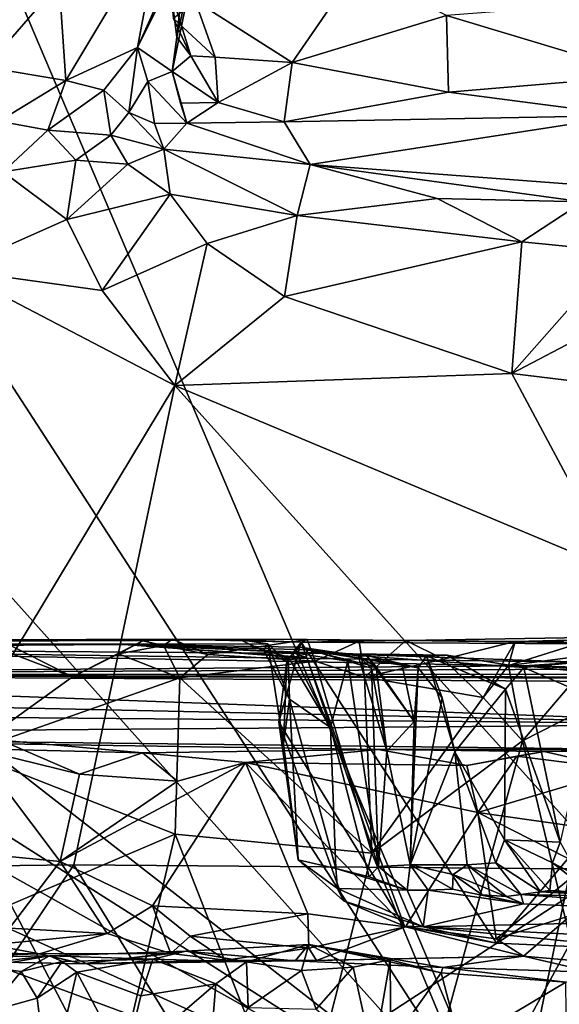
# Model space of a CAD drawing. Units: metres. Extents: x 25.89 to 33.99, y -2.99 to 4.16.
# Drawn here: x 26.86 to 27.35, y -2.19 to -1.29 of the extents above; entities that cross this region are included whole.
import ezdxf

# ---------------------------------------------------------------- set-up
doc = ezdxf.new("R2010")
doc.units = ezdxf.units.M

msp = doc.modelspace()

# ---------------------------------------------------------------- linework, layer by layer
at = {"layer": '1'}
for points in [[(27.31004, -2.32784, -1.48111), (26.40681, -0.2021, -1.52027), (27.94113, 0.7179, -1.5264)], [(28.27694, -0.87686, -1.50202), (27.31004, -2.32784, -1.48111), (27.94113, 0.7179, -1.5264)], [(26.11407, -0.48295, -1.51733), (26.40681, -0.2021, -1.52027), (27.31004, -2.32784, -1.48111)], [(26.09008, -0.96398, -1.5105), (26.11407, -0.48295, -1.51733), (27.31004, -2.32784, -1.48111)], [(27.31004, -2.32784, -1.48111), (28.27694, -0.87686, -1.50202), (28.61226, -2.39725, -1.47377)], [(27.31004, -2.32784, -1.48111), (26.01492, -1.3183, -1.50298), (26.09008, -0.96398, -1.5105)], [(27.00028, -1.26763, 10.99283), (27.02217, -1.15581, 11.09478), (27.00557, -1.30847, 11.03941)], [(27.00557, -1.30847, 11.03941), (27.02217, -1.15581, 11.09478), (27.031, -1.19468, 11.16812)], [(26.9695, -1.31782, 11.20524), (27.031, -1.19468, 11.16812), (27.03715, -1.16623, 11.20692)], [(26.99132, -1.20285, 11.29641), (26.9695, -1.31782, 11.20524), (27.03715, -1.16623, 11.20692)], [(26.9695, -1.31782, 11.20524), (27.00135, -1.33967, 11.09358), (27.031, -1.19468, 11.16812)], [(27.00135, -1.33967, 11.09358), (27.00557, -1.30847, 11.03941), (27.031, -1.19468, 11.16812)], [(26.89831, -1.25911, 11.42232), (26.90424, -1.3481, 11.28036), (26.99132, -1.20285, 11.29641)], [(26.99132, -1.20285, 11.29641), (26.90424, -1.3481, 11.28036), (26.9695, -1.31782, 11.20524)], [(27.1687, -1.24711, 10.84593), (27.02227, -1.27536, 10.90262), (27.11054, -1.3315, 10.9495)], [(27.1687, -1.24711, 10.84593), (27.11054, -1.3315, 10.9495), (27.2513, -1.28872, 10.87282)], [(26.89831, -1.25911, 11.42232), (26.83136, -1.33571, 11.4173), (26.90424, -1.3481, 11.28036)], [(26.86088, -1.26865, 11.53114), (26.83136, -1.33571, 11.4173), (26.89831, -1.25911, 11.42232)], [(27.00255, -1.29151, 10.93409), (27.00028, -1.26763, 10.99283), (27.01828, -1.32551, 10.99959)], [(27.01828, -1.32551, 10.99959), (27.00028, -1.26763, 10.99283), (27.00557, -1.30847, 11.03941)], [(27.00255, -1.29151, 10.93409), (27.04029, -1.32663, 10.96082), (27.02227, -1.27536, 10.90262)], [(27.02227, -1.27536, 10.90262), (27.04029, -1.32663, 10.96082), (27.11054, -1.3315, 10.9495)], [(27.2513, -1.28872, 10.87282), (27.43311, -1.34336, 10.94849), (27.37843, -1.2791, 10.84213)], [(27.00255, -1.29151, 10.93409), (27.01828, -1.32551, 10.99959), (27.04029, -1.32663, 10.96082)], [(27.11054, -1.3315, 10.9495), (27.25297, -1.35861, 11.00818), (27.2513, -1.28872, 10.87282)], [(27.2513, -1.28872, 10.87282), (27.25297, -1.35861, 11.00818), (27.43311, -1.34336, 10.94849)], [(27.00135, -1.33967, 11.09358), (27.01828, -1.32551, 10.99959), (27.00557, -1.30847, 11.03941)], [(26.01762, -1.50612, -1.49902), (26.01492, -1.3183, -1.50298), (27.31004, -2.32784, -1.48111)], [(26.90424, -1.3481, 11.28036), (26.93901, -1.35683, 11.22499), (26.9695, -1.31782, 11.20524)], [(26.93901, -1.35683, 11.22499), (26.96182, -1.3772, 11.19439), (26.9695, -1.31782, 11.20524)], [(26.9695, -1.31782, 11.20524), (26.96182, -1.3772, 11.19439), (26.97897, -1.34877, 11.15881)], [(26.9695, -1.31782, 11.20524), (26.97897, -1.34877, 11.15881), (27.00135, -1.33967, 11.09358)], [(27.01828, -1.32551, 10.99959), (27.00135, -1.33967, 11.09358), (27.04325, -1.36794, 11.04865)], [(27.04029, -1.32663, 10.96082), (27.01828, -1.32551, 10.99959), (27.04325, -1.36794, 11.04865)], [(27.04029, -1.32663, 10.96082), (27.04325, -1.36794, 11.04865), (27.11054, -1.3315, 10.9495)], [(26.83136, -1.33571, 11.4173), (26.84324, -1.38501, 11.31697), (26.90424, -1.3481, 11.28036)], [(27.11054, -1.3315, 10.9495), (27.04325, -1.36794, 11.04865), (27.10323, -1.38574, 11.0828)], [(27.11054, -1.3315, 10.9495), (27.10323, -1.38574, 11.0828), (27.25297, -1.35861, 11.00818)], [(27.00135, -1.33967, 11.09358), (26.97897, -1.34877, 11.15881), (27.01455, -1.38686, 11.13697)], [(27.00886, -1.36872, 11.08852), (27.00135, -1.33967, 11.09358), (27.01455, -1.38686, 11.13697)], [(27.00135, -1.33967, 11.09358), (27.00886, -1.36872, 11.08852), (27.04325, -1.36794, 11.04865)], [(27.43311, -1.34336, 10.94849), (27.25297, -1.35861, 11.00818), (27.41587, -1.37986, 11.08169)], [(26.84324, -1.38501, 11.31697), (26.88787, -1.39312, 11.27535), (26.90424, -1.3481, 11.28036)], [(26.90424, -1.3481, 11.28036), (26.88787, -1.39312, 11.27535), (26.93901, -1.35683, 11.22499)], [(26.97897, -1.34877, 11.15881), (26.96182, -1.3772, 11.19439), (26.98516, -1.38707, 11.16804)], [(26.97897, -1.34877, 11.15881), (26.98516, -1.38707, 11.16804), (27.01455, -1.38686, 11.13697)], [(26.93901, -1.35683, 11.22499), (26.88787, -1.39312, 11.27535), (26.94546, -1.39765, 11.22802)], [(26.93901, -1.35683, 11.22499), (26.94546, -1.39765, 11.22802), (26.96182, -1.3772, 11.19439)], [(27.25297, -1.35861, 11.00818), (27.10323, -1.38574, 11.0828), (27.41587, -1.37986, 11.08169)], [(27.00886, -1.36872, 11.08852), (27.01455, -1.38686, 11.13697), (27.04325, -1.36794, 11.04865)], [(27.04325, -1.36794, 11.04865), (27.01455, -1.38686, 11.13697), (27.10323, -1.38574, 11.0828)], [(26.96182, -1.3772, 11.19439), (26.94546, -1.39765, 11.22802), (26.99355, -1.41051, 11.20904)], [(26.98516, -1.38707, 11.16804), (26.96182, -1.3772, 11.19439), (26.99355, -1.41051, 11.20904)], [(27.10323, -1.38574, 11.0828), (27.12703, -1.42434, 11.21175), (27.41587, -1.37986, 11.08169)], [(27.41587, -1.37986, 11.08169), (27.12703, -1.42434, 11.21175), (27.4497, -1.44881, 11.26405)], [(26.84324, -1.38501, 11.31697), (26.84724, -1.43121, 11.29049), (26.88787, -1.39312, 11.27535)], [(26.98516, -1.38707, 11.16804), (26.99355, -1.41051, 11.20904), (27.01455, -1.38686, 11.13697)], [(27.01455, -1.38686, 11.13697), (26.99355, -1.41051, 11.20904), (27.12703, -1.42434, 11.21175)], [(27.10323, -1.38574, 11.0828), (27.01455, -1.38686, 11.13697), (27.12703, -1.42434, 11.21175)], [(26.88787, -1.39312, 11.27535), (26.84724, -1.43121, 11.29049), (26.9134, -1.42045, 11.26891)], [(26.88787, -1.39312, 11.27535), (26.9134, -1.42045, 11.26891), (26.94546, -1.39765, 11.22802)], [(26.94546, -1.39765, 11.22802), (26.9134, -1.42045, 11.26891), (26.96079, -1.42418, 11.25408)], [(26.94546, -1.39765, 11.22802), (26.96079, -1.42418, 11.25408), (26.99355, -1.41051, 11.20904)], [(26.96079, -1.42418, 11.25408), (26.99941, -1.45142, 11.27428), (26.99355, -1.41051, 11.20904)], [(26.99355, -1.41051, 11.20904), (26.99941, -1.45142, 11.27428), (27.11507, -1.47086, 11.29155)], [(26.99355, -1.41051, 11.20904), (27.11507, -1.47086, 11.29155), (27.12703, -1.42434, 11.21175)], [(26.84724, -1.43121, 11.29049), (26.90526, -1.47464, 11.29201), (26.9134, -1.42045, 11.26891)], [(26.9134, -1.42045, 11.26891), (26.90526, -1.47464, 11.29201), (26.96079, -1.42418, 11.25408)], [(26.96079, -1.42418, 11.25408), (26.90526, -1.47464, 11.29201), (26.99941, -1.45142, 11.27428)], [(27.12703, -1.42434, 11.21175), (27.11507, -1.47086, 11.29155), (27.24262, -1.45545, 11.27438)], [(27.12703, -1.42434, 11.21175), (27.24262, -1.45545, 11.27438), (27.37548, -1.4586, 11.2767)], [(27.12703, -1.42434, 11.21175), (27.37548, -1.4586, 11.2767), (27.4497, -1.44881, 11.26405)], [(26.84724, -1.43121, 11.29049), (26.80163, -1.52047, 11.30136), (26.90526, -1.47464, 11.29201)], [(26.90526, -1.47464, 11.29201), (26.9374, -1.53919, 11.3101), (26.99941, -1.45142, 11.27428)], [(26.99941, -1.45142, 11.27428), (26.9374, -1.53919, 11.3101), (27.03314, -1.49646, 11.305)], [(26.99941, -1.45142, 11.27428), (27.03314, -1.49646, 11.305), (27.11507, -1.47086, 11.29155)], [(27.24262, -1.45545, 11.27438), (27.11507, -1.47086, 11.29155), (27.31983, -1.49497, 11.30704)], [(27.24262, -1.45545, 11.27438), (27.31983, -1.49497, 11.30704), (27.37548, -1.4586, 11.2767)], [(27.37548, -1.4586, 11.2767), (27.31983, -1.49497, 11.30704), (27.40897, -1.50375, 11.3044)], [(27.03314, -1.49646, 11.305), (27.1037, -1.54484, 11.32105), (27.11507, -1.47086, 11.29155)], [(27.11507, -1.47086, 11.29155), (27.1037, -1.54484, 11.32105), (27.31983, -1.49497, 11.30704)], [(26.90526, -1.47464, 11.29201), (26.80163, -1.52047, 11.30136), (26.9374, -1.53919, 11.3101)], [(26.9374, -1.53919, 11.3101), (27.00376, -1.62574, 11.32349), (27.03314, -1.49646, 11.305)], [(27.03314, -1.49646, 11.305), (27.00376, -1.62574, 11.32349), (27.1037, -1.54484, 11.32105)], [(27.31983, -1.49497, 11.30704), (27.1037, -1.54484, 11.32105), (27.31079, -1.61506, 11.32624)], [(27.31983, -1.49497, 11.30704), (27.31079, -1.61506, 11.32624), (27.40897, -1.50375, 11.3044)], [(26.01224, -1.6007, -1.49712), (26.01762, -1.50612, -1.49902), (27.31004, -2.32784, -1.48111)], [(27.40897, -1.50375, 11.3044), (27.31079, -1.61506, 11.32624), (27.44744, -1.54311, 11.31526)], [(26.80163, -1.52047, 11.30136), (26.73866, -2.06469, 11.30485), (27.00376, -1.62574, 11.32349)], [(26.80163, -1.52047, 11.30136), (27.00376, -1.62574, 11.32349), (26.9374, -1.53919, 11.3101)], [(27.1037, -1.54484, 11.32105), (27.00376, -1.62574, 11.32349), (27.31079, -1.61506, 11.32624)], [(27.44744, -1.54311, 11.31526), (27.31079, -1.61506, 11.32624), (27.50743, -1.6388, 11.31996)], [(26.00769, -1.73849, -1.49474), (26.01224, -1.6007, -1.49712), (27.31004, -2.32784, -1.48111)], [(27.00376, -1.62574, 11.32349), (27.40698, -1.79509, 11.32375), (27.31079, -1.61506, 11.32624)], [(27.31079, -1.61506, 11.32624), (27.40698, -1.79509, 11.32375), (27.50743, -1.6388, 11.31996)], [(27.00376, -1.62574, 11.32349), (26.73866, -2.06469, 11.30485), (26.91155, -2.06271, 11.32187)], [(27.00376, -1.62574, 11.32349), (26.91155, -2.06271, 11.32187), (27.40049, -2.0665, 11.3254)], [(27.40698, -1.79509, 11.32375), (27.00376, -1.62574, 11.32349), (27.40049, -2.0665, 11.3254)], [(26.02445, -1.85198, -1.49355), (26.00769, -1.73849, -1.49474), (27.31004, -2.32784, -1.48111)], [(25.99575, -2.12776, -1.48893), (26.02445, -1.85198, -1.49355), (27.31004, -2.32784, -1.48111)], [(26.84371, -1.8576, 9.09833), (26.28816, -1.86197, 8.00132), (27.00143, -1.85688, 9.05396)], [(27.00143, -1.85688, 9.05396), (26.28816, -1.86197, 8.00132), (27.06332, -1.85771, 8.68972)], [(26.97452, -1.85838, 9.11383), (26.84371, -1.8576, 9.09833), (27.00143, -1.85688, 9.05396)], [(26.99324, -1.86279, 9.15182), (26.97452, -1.85838, 9.11383), (27.00143, -1.85688, 9.05396)], [(27.03365, -1.87109, 9.17292), (26.99324, -1.86279, 9.15182), (27.00143, -1.85688, 9.05396)], [(27.00143, -1.85688, 9.05396), (27.06332, -1.85771, 8.68972), (27.11876, -1.8596, 8.77347)], [(27.03365, -1.87109, 9.17292), (27.00143, -1.85688, 9.05396), (27.12436, -1.85733, 9.13631)], [(27.12436, -1.85733, 9.13631), (27.00143, -1.85688, 9.05396), (27.11876, -1.8596, 8.77347)], [(27.31373, -1.85917, 9.25879), (27.21402, -1.85807, 9.22287), (27.66634, -1.85048, 9.24726)], [(27.21402, -1.85807, 9.22287), (27.52646, -1.86216, 8.90763), (27.66634, -1.85048, 9.24726)], [(27.31373, -1.85917, 9.25879), (27.66634, -1.85048, 9.24726), (27.38028, -1.85831, 9.28769)], [(26.28816, -1.86197, 8.00132), (27.08825, -1.86131, 8.61982), (27.06332, -1.85771, 8.68972)], [(26.28816, -1.86197, 8.00132), (26.95731, -1.86194, 8.42839), (27.08825, -1.86131, 8.61982)], [(26.28816, -1.86197, 8.00132), (26.45375, -1.8653, 7.84426), (26.95731, -1.86194, 8.42839)], [(26.31131, -1.88897, 5.77241), (27.32233, -1.88126, 7.31175), (26.45375, -1.8653, 7.84426)], [(26.95731, -1.86194, 8.42839), (26.45375, -1.8653, 7.84426), (27.14426, -1.87014, 7.93729)], [(26.45375, -1.8653, 7.84426), (27.32233, -1.88126, 7.31175), (27.37277, -1.87807, 7.47706)], [(26.45375, -1.8653, 7.84426), (27.37277, -1.87807, 7.47706), (27.14426, -1.87014, 7.93729)], [(26.85224, -1.86914, 9.1523), (26.84371, -1.8576, 9.09833), (26.91053, -1.8913, 9.16274)], [(26.91053, -1.8913, 9.16274), (26.84371, -1.8576, 9.09833), (26.97452, -1.85838, 9.11383)], [(26.95225, -1.87035, 9.16353), (26.91053, -1.8913, 9.16274), (26.97452, -1.85838, 9.11383)], [(26.95225, -1.87035, 9.16353), (26.97452, -1.85838, 9.11383), (26.99324, -1.86279, 9.15182)], [(27.00835, -1.89229, 9.17508), (26.95225, -1.87035, 9.16353), (26.99324, -1.86279, 9.15182)], [(27.08825, -1.86131, 8.61982), (26.95731, -1.86194, 8.42839), (27.08475, -1.86738, 8.56945)], [(27.1242, -1.8666, 8.16704), (26.95731, -1.86194, 8.42839), (27.14426, -1.87014, 7.93729)], [(27.1242, -1.8666, 8.16704), (27.11829, -1.86436, 8.30834), (26.95731, -1.86194, 8.42839)], [(26.95731, -1.86194, 8.42839), (27.11829, -1.86436, 8.30834), (27.11071, -1.86909, 8.39245)], [(27.08475, -1.86738, 8.56945), (26.95731, -1.86194, 8.42839), (27.10686, -1.87314, 8.52096)], [(26.95731, -1.86194, 8.42839), (27.11071, -1.86909, 8.39245), (27.124, -1.8736, 8.43102)], [(26.95731, -1.86194, 8.42839), (27.124, -1.8736, 8.43102), (27.10686, -1.87314, 8.52096)], [(27.00835, -1.89229, 9.17508), (26.99324, -1.86279, 9.15182), (27.03365, -1.87109, 9.17292)], [(27.03365, -1.87109, 9.17292), (27.12436, -1.85733, 9.13631), (27.13152, -1.87715, 9.21531)], [(27.06332, -1.85771, 8.68972), (27.10574, -1.8774, 8.67133), (27.11876, -1.8596, 8.77347)], [(27.06332, -1.85771, 8.68972), (27.08825, -1.86131, 8.61982), (27.10574, -1.8774, 8.67133)], [(27.08825, -1.86131, 8.61982), (27.08475, -1.86738, 8.56945), (27.10808, -1.91158, 8.5759)], [(27.10279, -1.95245, 8.6464), (27.08825, -1.86131, 8.61982), (27.10808, -1.91158, 8.5759)], [(27.10279, -1.95245, 8.6464), (27.10574, -1.8774, 8.67133), (27.08825, -1.86131, 8.61982)], [(27.10574, -1.8774, 8.67133), (27.09843, -1.93269, 8.69065), (27.11876, -1.8596, 8.77347)], [(27.21284, -2.11844, 8.72403), (27.11876, -1.8596, 8.77347), (27.09843, -1.93269, 8.69065)], [(27.11071, -1.86909, 8.39245), (27.11829, -1.86436, 8.30834), (27.16134, -1.87688, 8.33498)], [(27.11829, -1.86436, 8.30834), (27.1242, -1.8666, 8.16704), (27.17056, -1.87209, 8.2138)], [(27.16134, -1.87688, 8.33498), (27.11829, -1.86436, 8.30834), (27.18281, -1.88355, 8.2508)], [(27.11829, -1.86436, 8.30834), (27.17056, -1.87209, 8.2138), (27.18281, -1.88355, 8.2508)], [(27.12436, -1.85733, 9.13631), (27.11876, -1.8596, 8.77347), (27.21402, -1.85807, 9.22287)], [(27.21402, -1.85807, 9.22287), (27.11876, -1.8596, 8.77347), (27.52646, -1.86216, 8.90763)], [(27.29662, -2.134, 8.75972), (27.52646, -1.86216, 8.90763), (27.11876, -1.8596, 8.77347)], [(27.21284, -2.11844, 8.72403), (27.29662, -2.134, 8.75972), (27.11876, -1.8596, 8.77347)], [(27.13152, -1.87715, 9.21531), (27.12436, -1.85733, 9.13631), (27.17151, -1.85887, 9.21533)], [(27.17151, -1.85887, 9.21533), (27.12436, -1.85733, 9.13631), (27.21402, -1.85807, 9.22287)], [(27.1766, -1.89147, 9.23807), (27.13152, -1.87715, 9.21531), (27.17151, -1.85887, 9.21533)], [(27.1766, -1.89147, 9.23807), (27.17151, -1.85887, 9.21533), (27.21402, -1.85807, 9.22287)], [(27.1766, -1.89147, 9.23807), (27.21402, -1.85807, 9.22287), (27.24842, -1.87507, 9.27472)], [(27.24842, -1.87507, 9.27472), (27.21402, -1.85807, 9.22287), (27.31373, -1.85917, 9.25879)], [(27.28447, -1.91014, 9.29963), (27.24842, -1.87507, 9.27472), (27.31373, -1.85917, 9.25879)], [(27.30783, -1.8809, 9.31133), (27.28447, -1.91014, 9.29963), (27.31373, -1.85917, 9.25879)], [(27.52646, -1.86216, 8.90763), (27.29662, -2.134, 8.75972), (27.44667, -2.14068, 8.81249)], [(27.30783, -1.8809, 9.31133), (27.31373, -1.85917, 9.25879), (27.38028, -1.85831, 9.28769)], [(27.30783, -1.8809, 9.31133), (27.38028, -1.85831, 9.28769), (27.38775, -1.8706, 9.35767)], [(26.81452, -1.96021, 9.16338), (26.85224, -1.86914, 9.1523), (26.91053, -1.8913, 9.16274)], [(27.00835, -1.89229, 9.17508), (26.91053, -1.8913, 9.16274), (26.95225, -1.87035, 9.16353)], [(27.00835, -1.89229, 9.17508), (27.03365, -1.87109, 9.17292), (27.13152, -1.87715, 9.21531)], [(27.08475, -1.86738, 8.56945), (27.10686, -1.87314, 8.52096), (27.10808, -1.91158, 8.5759)], [(27.10808, -1.91158, 8.5759), (27.10686, -1.87314, 8.52096), (27.14536, -1.93745, 8.41928)], [(27.10686, -1.87314, 8.52096), (27.124, -1.8736, 8.43102), (27.14536, -1.93745, 8.41928)], [(27.124, -1.8736, 8.43102), (27.11071, -1.86909, 8.39245), (27.14536, -1.93745, 8.41928)], [(27.14536, -1.93745, 8.41928), (27.11071, -1.86909, 8.39245), (27.16134, -1.87688, 8.33498)], [(27.1242, -1.8666, 8.16704), (27.14426, -1.87014, 7.93729), (27.17841, -1.87197, 8.12428)], [(27.17056, -1.87209, 8.2138), (27.1242, -1.8666, 8.16704), (27.18725, -1.88229, 8.17855)], [(27.1242, -1.8666, 8.16704), (27.17841, -1.87197, 8.12428), (27.18725, -1.88229, 8.17855)], [(27.14426, -1.87014, 7.93729), (27.37277, -1.87807, 7.47706), (27.32176, -1.88292, 7.6653)], [(27.14426, -1.87014, 7.93729), (27.32176, -1.88292, 7.6653), (27.25142, -1.87149, 7.88803)], [(27.17841, -1.87197, 8.12428), (27.14426, -1.87014, 7.93729), (27.21044, -1.8794, 8.099)], [(27.21044, -1.8794, 8.099), (27.14426, -1.87014, 7.93729), (27.22527, -1.88322, 8.03689)], [(27.14426, -1.87014, 7.93729), (27.23307, -1.87212, 7.92239), (27.22527, -1.88322, 8.03689)], [(27.14426, -1.87014, 7.93729), (27.25142, -1.87149, 7.88803), (27.23307, -1.87212, 7.92239)], [(27.18281, -1.88355, 8.2508), (27.17056, -1.87209, 8.2138), (27.19687, -1.95894, 8.20843)], [(27.17056, -1.87209, 8.2138), (27.18725, -1.88229, 8.17855), (27.19687, -1.95894, 8.20843)], [(27.18725, -1.88229, 8.17855), (27.17841, -1.87197, 8.12428), (27.2218, -1.93203, 8.09718)], [(27.17841, -1.87197, 8.12428), (27.21044, -1.8794, 8.099), (27.2218, -1.93203, 8.09718)], [(27.22527, -1.88322, 8.03689), (27.23307, -1.87212, 7.92239), (27.24726, -1.9105, 7.98711)], [(27.23307, -1.87212, 7.92239), (27.25142, -1.87149, 7.88803), (27.30504, -1.90256, 7.78195)], [(27.24726, -1.9105, 7.98711), (27.23307, -1.87212, 7.92239), (27.25891, -1.95956, 7.95948)], [(27.25891, -1.95956, 7.95948), (27.23307, -1.87212, 7.92239), (27.30504, -1.90256, 7.78195)], [(27.25142, -1.87149, 7.88803), (27.32176, -1.88292, 7.6653), (27.30504, -1.90256, 7.78195)], [(27.32032, -1.94959, 9.32644), (27.30783, -1.8809, 9.31133), (27.38775, -1.8706, 9.35767)], [(27.32032, -1.94959, 9.32644), (27.38775, -1.8706, 9.35767), (27.43423, -1.8916, 9.4145)], [(27.32233, -1.88126, 7.31175), (26.31131, -1.88897, 5.77241), (27.38534, -1.88419, 7.0358)], [(27.18311, -2.05186, 9.24652), (27.00835, -1.89229, 9.17508), (27.13152, -1.87715, 9.21531)], [(27.09843, -1.93269, 8.69065), (27.10574, -1.8774, 8.67133), (27.10279, -1.95245, 8.6464)], [(27.18311, -2.05186, 9.24652), (27.13152, -1.87715, 9.21531), (27.1766, -1.89147, 9.23807)], [(27.18926, -2.06412, 8.2698), (27.14536, -1.93745, 8.41928), (27.16134, -1.87688, 8.33498)], [(27.18926, -2.06412, 8.2698), (27.16134, -1.87688, 8.33498), (27.18281, -1.88355, 8.2508)], [(27.1766, -1.89147, 9.23807), (27.24842, -1.87507, 9.27472), (27.28447, -1.91014, 9.29963)], [(27.18926, -2.06412, 8.2698), (27.18281, -1.88355, 8.2508), (27.19687, -1.95894, 8.20843)], [(27.19687, -1.95894, 8.20843), (27.18725, -1.88229, 8.17855), (27.2218, -1.93203, 8.09718)], [(27.2218, -1.93203, 8.09718), (27.21044, -1.8794, 8.099), (27.22527, -1.88322, 8.03689)], [(27.2218, -1.93203, 8.09718), (27.22527, -1.88322, 8.03689), (27.21796, -2.06255, 8.17548)], [(27.21796, -2.06255, 8.17548), (27.22527, -1.88322, 8.03689), (27.24726, -1.9105, 7.98711)], [(27.28447, -1.91014, 9.29963), (27.30783, -1.8809, 9.31133), (27.32032, -1.94959, 9.32644)], [(27.30504, -1.90256, 7.78195), (27.32176, -1.88292, 7.6653), (27.35476, -2.04201, 7.67457)], [(27.32176, -1.88292, 7.6653), (27.37277, -1.87807, 7.47706), (27.38489, -1.91014, 7.514)], [(27.35476, -2.04201, 7.67457), (27.32176, -1.88292, 7.6653), (27.38489, -1.91014, 7.514)], [(27.37277, -1.87807, 7.47706), (27.32233, -1.88126, 7.31175), (27.40679, -1.88445, 7.40653)], [(27.32233, -1.88126, 7.31175), (27.38534, -1.88419, 7.0358), (27.48267, -1.88521, 7.13971)], [(27.32233, -1.88126, 7.31175), (27.48267, -1.88521, 7.13971), (27.44537, -1.88569, 7.27418)], [(27.40679, -1.88445, 7.40653), (27.32233, -1.88126, 7.31175), (27.43114, -1.89244, 7.33992)], [(27.32233, -1.88126, 7.31175), (27.44537, -1.88569, 7.27418), (27.43114, -1.89244, 7.33992)], [(26.26616, -1.90677, 4.34079), (27.54576, -1.93431, 3.4748), (26.31131, -1.88897, 5.77241)], [(26.31131, -1.88897, 5.77241), (27.52274, -1.88912, 6.79036), (27.38534, -1.88419, 7.0358)], [(26.31131, -1.88897, 5.77241), (27.54576, -1.93431, 3.4748), (27.70228, -1.89728, 6.44472)], [(26.31131, -1.88897, 5.77241), (27.70228, -1.89728, 6.44472), (27.66525, -1.89352, 6.59817)], [(27.52274, -1.88912, 6.79036), (26.31131, -1.88897, 5.77241), (27.57249, -1.89178, 6.67618)], [(26.31131, -1.88897, 5.77241), (27.66525, -1.89352, 6.59817), (27.57249, -1.89178, 6.67618)], [(26.81452, -1.96021, 9.16338), (26.91053, -1.8913, 9.16274), (27.00835, -1.89229, 9.17508)], [(26.81452, -1.96021, 9.16338), (27.00835, -1.89229, 9.17508), (27.00387, -2.03454, 9.18784)], [(27.00387, -2.03454, 9.18784), (27.00835, -1.89229, 9.17508), (27.18311, -2.05186, 9.24652)], [(27.18311, -2.05186, 9.24652), (27.1766, -1.89147, 9.23807), (27.28447, -1.91014, 9.29963)], [(27.38531, -2.21932, 9.387), (27.32032, -1.94959, 9.32644), (27.43423, -1.8916, 9.4145)], [(26.26616, -1.90677, 4.34079), (26.24913, -1.9233, 3.03244), (27.54576, -1.93431, 3.4748)], [(27.18311, -2.05186, 9.24652), (27.28447, -1.91014, 9.29963), (27.32032, -1.94959, 9.32644)], [(27.21796, -2.06255, 8.17548), (27.24726, -1.9105, 7.98711), (27.25891, -1.95956, 7.95948)], [(27.25891, -1.95956, 7.95948), (27.30504, -1.90256, 7.78195), (27.30393, -2.03984, 7.82843)], [(27.35476, -2.04201, 7.67457), (27.30393, -2.03984, 7.82843), (27.30504, -1.90256, 7.78195)], [(27.11611, -2.05812, 8.68107), (27.10279, -1.95245, 8.6464), (27.10808, -1.91158, 8.5759)], [(27.15025, -2.06597, 8.46447), (27.11611, -2.05812, 8.68107), (27.10808, -1.91158, 8.5759)], [(27.15025, -2.06597, 8.46447), (27.10808, -1.91158, 8.5759), (27.14536, -1.93745, 8.41928)], [(26.30363, -1.94419, 1.72734), (27.54576, -1.93431, 3.4748), (26.24913, -1.9233, 3.03244)], [(26.30363, -1.94419, 1.72734), (27.43388, -1.95765, 1.49507), (27.54576, -1.93431, 3.4748)], [(27.11611, -2.05812, 8.68107), (27.09843, -1.93269, 8.69065), (27.10279, -1.95245, 8.6464)], [(27.09843, -1.93269, 8.69065), (27.11611, -2.05812, 8.68107), (27.15738, -2.09533, 8.71375)], [(27.15738, -2.09533, 8.71375), (27.21284, -2.11844, 8.72403), (27.09843, -1.93269, 8.69065)], [(27.14536, -1.93745, 8.41928), (27.18926, -2.06412, 8.2698), (27.18071, -2.07341, 8.3325)], [(27.15025, -2.06597, 8.46447), (27.14536, -1.93745, 8.41928), (27.18071, -2.07341, 8.3325)], [(27.21796, -2.06255, 8.17548), (27.19687, -1.95894, 8.20843), (27.2218, -1.93203, 8.09718)], [(26.84506, -1.94911, 1.36818), (26.97407, -1.96063, 1.33016), (26.30363, -1.94419, 1.72734)], [(26.30363, -1.94419, 1.72734), (26.97407, -1.96063, 1.33016), (27.18904, -1.95761, 1.30269)], [(26.30363, -1.94419, 1.72734), (27.18904, -1.95761, 1.30269), (27.43388, -1.95765, 1.49507)], [(26.84506, -1.94911, 1.36818), (26.82136, -1.95651, 1.30805), (26.91671, -1.97996, 1.28766)], [(26.84506, -1.94911, 1.36818), (26.91671, -1.97996, 1.28766), (26.97407, -1.96063, 1.33016)], [(27.24921, -2.21005, 9.28272), (27.18311, -2.05186, 9.24652), (27.32032, -1.94959, 9.32644)], [(27.24921, -2.21005, 9.28272), (27.32032, -1.94959, 9.32644), (27.38531, -2.21932, 9.387)], [(26.82136, -1.95651, 1.30805), (26.76783, -2.04678, 1.26863), (26.89921, -2.05951, 1.265)], [(26.85407, -2.09872, 9.16595), (26.81452, -1.96021, 9.16338), (27.00387, -2.03454, 9.18784)], [(26.82136, -1.95651, 1.30805), (26.89921, -2.05951, 1.265), (26.91671, -1.97996, 1.28766)], [(26.97407, -1.96063, 1.33016), (26.91671, -1.97996, 1.28766), (27.00608, -1.98637, 1.28116)], [(26.97407, -1.96063, 1.33016), (27.06799, -1.96938, 1.29025), (27.18904, -1.95761, 1.30269)], [(26.97407, -1.96063, 1.33016), (27.00608, -1.98637, 1.28116), (27.06799, -1.96938, 1.29025)], [(27.18904, -1.95761, 1.30269), (27.06799, -1.96938, 1.29025), (27.26985, -1.97214, 1.28576)], [(27.18904, -1.95761, 1.30269), (27.26985, -1.97214, 1.28576), (27.34021, -1.95939, 1.35378)], [(27.43388, -1.95765, 1.49507), (27.18904, -1.95761, 1.30269), (27.34021, -1.95939, 1.35378)], [(27.21796, -2.06255, 8.17548), (27.18926, -2.06412, 8.2698), (27.19687, -1.95894, 8.20843)], [(27.26999, -2.06246, 7.95275), (27.21796, -2.06255, 8.17548), (27.25891, -1.95956, 7.95948)], [(27.26999, -2.06246, 7.95275), (27.25891, -1.95956, 7.95948), (27.29604, -2.06062, 7.86747)], [(27.29604, -2.06062, 7.86747), (27.25891, -1.95956, 7.95948), (27.30393, -2.03984, 7.82843)], [(27.31525, -1.96343, 1.29517), (27.34021, -1.95939, 1.35378), (27.26985, -1.97214, 1.28576)], [(27.31525, -1.96343, 1.29517), (27.26985, -1.97214, 1.28576), (27.27976, -2.01496, 1.27731)], [(27.31525, -1.96343, 1.29517), (27.27976, -2.01496, 1.27731), (27.41121, -1.97585, 1.2691)], [(27.34021, -1.95939, 1.35378), (27.31525, -1.96343, 1.29517), (27.41121, -1.97585, 1.2691)], [(27.43388, -1.95765, 1.49507), (27.34021, -1.95939, 1.35378), (27.45984, -1.95789, 1.30177)], [(27.34021, -1.95939, 1.35378), (27.41121, -1.97585, 1.2691), (27.45984, -1.95789, 1.30177)], [(26.89921, -2.05951, 1.265), (26.98321, -2.09986, 1.25817), (27.06799, -1.96938, 1.29025)], [(27.00608, -1.98637, 1.28116), (26.89921, -2.05951, 1.265), (27.06799, -1.96938, 1.29025)], [(27.06799, -1.96938, 1.29025), (26.98321, -2.09986, 1.25817), (27.12487, -2.10719, 1.25039)], [(27.06799, -1.96938, 1.29025), (27.12487, -2.10719, 1.25039), (27.21384, -2.1191, 1.24564)], [(27.06799, -1.96938, 1.29025), (27.21384, -2.1191, 1.24564), (27.27976, -2.01496, 1.27731)], [(27.26985, -1.97214, 1.28576), (27.06799, -1.96938, 1.29025), (27.27976, -2.01496, 1.27731)], [(27.00608, -1.98637, 1.28116), (26.91671, -1.97996, 1.28766), (26.89921, -2.05951, 1.265)], [(27.27976, -2.01496, 1.27731), (27.4888, -2.04469, 1.27133), (27.41121, -1.97585, 1.2691)], [(27.27976, -2.01496, 1.27731), (27.21384, -2.1191, 1.24564), (27.29641, -2.13002, 1.23835)], [(27.27976, -2.01496, 1.27731), (27.29641, -2.13002, 1.23835), (27.37683, -2.06443, 1.2688)], [(27.27976, -2.01496, 1.27731), (27.37683, -2.06443, 1.2688), (27.4888, -2.04469, 1.27133)], [(26.94676, -2.27671, 9.17655), (26.85407, -2.09872, 9.16595), (27.00387, -2.03454, 9.18784)], [(26.94676, -2.27671, 9.17655), (27.00387, -2.03454, 9.18784), (27.11535, -2.31987, 9.21764)], [(27.11535, -2.31987, 9.21764), (27.00387, -2.03454, 9.18784), (27.18311, -2.05186, 9.24652)], [(27.29604, -2.06062, 7.86747), (27.30393, -2.03984, 7.82843), (27.33678, -2.08717, 7.82488)], [(27.30393, -2.03984, 7.82843), (27.35476, -2.04201, 7.67457), (27.34774, -2.06091, 7.71521)], [(27.30393, -2.03984, 7.82843), (27.34774, -2.06091, 7.71521), (27.34522, -2.08612, 7.76781)], [(27.33678, -2.08717, 7.82488), (27.30393, -2.03984, 7.82843), (27.34522, -2.08612, 7.76781)], [(27.34774, -2.06091, 7.71521), (27.35476, -2.04201, 7.67457), (27.37814, -2.08442, 7.68488)], [(26.76783, -2.04678, 1.26863), (26.853, -2.12024, 1.24293), (26.89921, -2.05951, 1.265)], [(27.11535, -2.31987, 9.21764), (27.18311, -2.05186, 9.24652), (27.24921, -2.21005, 9.28272)], [(26.73866, -2.06469, 11.30485), (26.79516, -2.23534, 11.32221), (26.91155, -2.06271, 11.32187)], [(26.91155, -2.06271, 11.32187), (26.79516, -2.23534, 11.32221), (27.05313, -2.29268, 11.33252)], [(26.89921, -2.05951, 1.265), (26.853, -2.12024, 1.24293), (26.94205, -2.12508, 1.23604)], [(26.89921, -2.05951, 1.265), (26.94205, -2.12508, 1.23604), (26.98321, -2.09986, 1.25817)], [(26.91155, -2.06271, 11.32187), (27.05313, -2.29268, 11.33252), (27.40049, -2.0665, 11.3254)], [(27.11611, -2.05812, 8.68107), (27.15025, -2.06597, 8.46447), (27.15199, -2.08424, 8.54175)], [(27.11611, -2.05812, 8.68107), (27.15199, -2.08424, 8.54175), (27.15738, -2.09533, 8.71375)], [(27.18926, -2.06412, 8.2698), (27.21796, -2.06255, 8.17548), (27.21526, -2.08577, 8.23139)], [(27.21526, -2.08577, 8.23139), (27.21796, -2.06255, 8.17548), (27.23459, -2.08568, 8.18038)], [(27.25717, -2.07142, 8.01235), (27.21796, -2.06255, 8.17548), (27.26999, -2.06246, 7.95275)], [(27.23459, -2.08568, 8.18038), (27.21796, -2.06255, 8.17548), (27.25656, -2.08464, 8.04986)], [(27.25656, -2.08464, 8.04986), (27.21796, -2.06255, 8.17548), (27.25717, -2.07142, 8.01235)], [(27.25717, -2.07142, 8.01235), (27.26999, -2.06246, 7.95275), (27.28376, -2.08993, 7.98772)], [(27.26999, -2.06246, 7.95275), (27.29604, -2.06062, 7.86747), (27.31898, -2.08956, 7.89158)], [(27.28376, -2.08993, 7.98772), (27.26999, -2.06246, 7.95275), (27.30589, -2.09157, 7.95268)], [(27.30589, -2.09157, 7.95268), (27.26999, -2.06246, 7.95275), (27.31898, -2.08956, 7.89158)], [(27.31898, -2.08956, 7.89158), (27.29604, -2.06062, 7.86747), (27.33678, -2.08717, 7.82488)], [(27.34522, -2.08612, 7.76781), (27.34774, -2.06091, 7.71521), (27.40238, -2.08924, 7.72192)], [(27.34774, -2.06091, 7.71521), (27.37814, -2.08442, 7.68488), (27.40238, -2.08924, 7.72192)], [(27.40049, -2.0665, 11.3254), (27.05313, -2.29268, 11.33252), (27.29878, -2.25356, 11.3356)], [(27.15025, -2.06597, 8.46447), (27.18071, -2.07341, 8.3325), (27.21526, -2.08577, 8.23139)], [(27.15199, -2.08424, 8.54175), (27.15025, -2.06597, 8.46447), (27.21526, -2.08577, 8.23139)], [(27.18071, -2.07341, 8.3325), (27.18926, -2.06412, 8.2698), (27.21526, -2.08577, 8.23139)], [(27.25656, -2.08464, 8.04986), (27.25717, -2.07142, 8.01235), (27.32121, -2.09821, 8.03313)], [(27.25717, -2.07142, 8.01235), (27.28376, -2.08993, 7.98772), (27.32121, -2.09821, 8.03313)], [(27.37683, -2.06443, 1.2688), (27.29641, -2.13002, 1.23835), (27.36434, -2.10862, 1.25366)], [(27.29878, -2.25356, 11.3356), (27.37724, -2.29781, 11.33218), (27.40049, -2.0665, 11.3254)], [(27.15199, -2.08424, 8.54175), (27.21526, -2.08577, 8.23139), (27.22982, -2.11918, 8.54324)], [(27.15738, -2.09533, 8.71375), (27.15199, -2.08424, 8.54175), (27.22982, -2.11918, 8.54324)], [(27.21526, -2.08577, 8.23139), (27.23459, -2.08568, 8.18038), (27.22982, -2.11918, 8.54324)], [(27.22982, -2.11918, 8.54324), (27.23459, -2.08568, 8.18038), (27.32121, -2.09821, 8.03313)], [(27.23459, -2.08568, 8.18038), (27.25656, -2.08464, 8.04986), (27.32121, -2.09821, 8.03313)], [(27.32121, -2.09821, 8.03313), (27.28376, -2.08993, 7.98772), (27.30589, -2.09157, 7.95268)], [(27.32121, -2.09821, 8.03313), (27.30589, -2.09157, 7.95268), (27.31898, -2.08956, 7.89158)], [(27.31898, -2.08956, 7.89158), (27.33678, -2.08717, 7.82488), (27.74213, -2.09925, 7.94886)], [(27.32121, -2.09821, 8.03313), (27.31898, -2.08956, 7.89158), (27.60033, -2.11043, 8.32732)], [(27.60033, -2.11043, 8.32732), (27.31898, -2.08956, 7.89158), (27.74213, -2.09925, 7.94886)], [(27.33678, -2.08717, 7.82488), (27.34522, -2.08612, 7.76781), (27.40238, -2.08924, 7.72192)], [(27.40238, -2.08924, 7.72192), (27.59548, -2.10174, 7.60032), (27.33678, -2.08717, 7.82488)], [(27.74213, -2.09925, 7.94886), (27.33678, -2.08717, 7.82488), (27.59548, -2.10174, 7.60032)], [(26.73575, -2.35849, 9.16736), (26.85407, -2.09872, 9.16595), (26.94676, -2.27671, 9.17655)], [(27.21284, -2.11844, 8.72403), (27.15738, -2.09533, 8.71375), (27.22982, -2.11918, 8.54324)], [(27.22982, -2.11918, 8.54324), (27.32121, -2.09821, 8.03313), (27.60033, -2.11043, 8.32732)], [(26.98321, -2.09986, 1.25817), (26.94205, -2.12508, 1.23604), (26.99988, -2.14334, 1.2124)], [(26.98321, -2.09986, 1.25817), (26.99988, -2.14334, 1.2124), (27.01753, -2.12768, 1.23523)], [(26.98321, -2.09986, 1.25817), (27.01753, -2.12768, 1.23523), (27.12487, -2.10719, 1.25039)], [(27.12487, -2.10719, 1.25039), (27.01753, -2.12768, 1.23523), (27.12589, -2.13843, 1.20089)], [(27.12487, -2.10719, 1.25039), (27.12589, -2.13843, 1.20089), (27.21384, -2.1191, 1.24564)], [(27.22982, -2.11918, 8.54324), (27.60033, -2.11043, 8.32732), (27.53462, -2.13438, 8.59828)], [(27.29641, -2.13002, 1.23835), (27.32136, -2.14583, 1.21288), (27.36434, -2.10862, 1.25366)], [(27.36434, -2.10862, 1.25366), (27.32136, -2.14583, 1.21288), (27.36983, -2.15004, 1.17393)], [(26.853, -2.12024, 1.24293), (26.83638, -2.13536, 1.22165), (26.94205, -2.12508, 1.23604)], [(26.83638, -2.13536, 1.22165), (26.8804, -2.14354, 1.18239), (26.94205, -2.12508, 1.23604)], [(26.94205, -2.12508, 1.23604), (26.8804, -2.14354, 1.18239), (26.99988, -2.14334, 1.2124)], [(27.12589, -2.13843, 1.20089), (27.13265, -2.14963, 1.1428), (27.21384, -2.1191, 1.24564)], [(27.21384, -2.1191, 1.24564), (27.13265, -2.14963, 1.1428), (27.32136, -2.14583, 1.21288)], [(27.21284, -2.11844, 8.72403), (27.22982, -2.11918, 8.54324), (27.29662, -2.134, 8.75972)], [(27.21384, -2.1191, 1.24564), (27.32136, -2.14583, 1.21288), (27.29641, -2.13002, 1.23835)], [(27.29662, -2.134, 8.75972), (27.22982, -2.11918, 8.54324), (27.44667, -2.14068, 8.81249)], [(27.44667, -2.14068, 8.81249), (27.22982, -2.11918, 8.54324), (27.53462, -2.13438, 8.59828)], [(26.48747, -2.51349, -1.48344), (25.99575, -2.12776, -1.48893), (27.31004, -2.32784, -1.48111)], [(27.01753, -2.12768, 1.23523), (26.99988, -2.14334, 1.2124), (27.05019, -2.14951, 1.17288)], [(27.01753, -2.12768, 1.23523), (27.05019, -2.14951, 1.17288), (27.12589, -2.13843, 1.20089)], [(26.70264, -2.14091, 1.19429), (26.8804, -2.14354, 1.18239), (26.83638, -2.13536, 1.22165)], [(26.70264, -2.14091, 1.19429), (26.71641, -2.14848, 0.98673), (26.8804, -2.14354, 1.18239)], [(26.8804, -2.14354, 1.18239), (26.71641, -2.14848, 0.98673), (26.91955, -2.15291, 1.09521)], [(26.8804, -2.14354, 1.18239), (26.91955, -2.15291, 1.09521), (26.99988, -2.14334, 1.2124)], [(26.88952, -2.14537, 0.87854), (26.98354, -2.14865, 0.76212), (27.01367, -2.14112, 0.8019)], [(26.88952, -2.14537, 0.87854), (27.01367, -2.14112, 0.8019), (26.91955, -2.15291, 1.09521)], [(26.91955, -2.15291, 1.09521), (27.01367, -2.14112, 0.8019), (27.11332, -2.15009, 0.91535)], [(26.99988, -2.14334, 1.2124), (26.91955, -2.15291, 1.09521), (27.05019, -2.14951, 1.17288)], [(27.01367, -2.14112, 0.8019), (26.98354, -2.14865, 0.76212), (27.06906, -2.15089, 0.70281)], [(27.01367, -2.14112, 0.8019), (27.06906, -2.15089, 0.70281), (27.1257, -2.13526, 0.79385)], [(27.11332, -2.15009, 0.91535), (27.01367, -2.14112, 0.8019), (27.1257, -2.13526, 0.79385)], [(27.12589, -2.13843, 1.20089), (27.05019, -2.14951, 1.17288), (27.13265, -2.14963, 1.1428)], [(27.1257, -2.13526, 0.79385), (27.06906, -2.15089, 0.70281), (27.11918, -2.15901, 0.70761)], [(27.11332, -2.15009, 0.91535), (27.1257, -2.13526, 0.79385), (27.24783, -2.15623, 0.84857)], [(27.1257, -2.13526, 0.79385), (27.11918, -2.15901, 0.70761), (27.16604, -2.15582, 0.70607)], [(27.1257, -2.13526, 0.79385), (27.16604, -2.15582, 0.70607), (27.19998, -2.14901, 0.73045)], [(27.1257, -2.13526, 0.79385), (27.19998, -2.14901, 0.73045), (27.24631, -2.16095, 0.76556)], [(27.1257, -2.13526, 0.79385), (27.24631, -2.16095, 0.76556), (27.24783, -2.15623, 0.84857)], [(26.74343, -2.16146, 0.85215), (26.88952, -2.14537, 0.87854), (26.71641, -2.14848, 0.98673)], [(26.71641, -2.14848, 0.98673), (26.88952, -2.14537, 0.87854), (26.91955, -2.15291, 1.09521)], [(26.74343, -2.16146, 0.85215), (26.83147, -2.1554, 0.83404), (26.88952, -2.14537, 0.87854)], [(26.88952, -2.14537, 0.87854), (26.83147, -2.1554, 0.83404), (26.86368, -2.15986, 0.80007)], [(26.88952, -2.14537, 0.87854), (26.86368, -2.15986, 0.80007), (26.90105, -2.15054, 0.81154)], [(26.86368, -2.15986, 0.80007), (26.87809, -2.18408, 0.77614), (26.90105, -2.15054, 0.81154)], [(26.90105, -2.15054, 0.81154), (26.87809, -2.18408, 0.77614), (26.91445, -2.16024, 0.76969)], [(26.88952, -2.14537, 0.87854), (26.90105, -2.15054, 0.81154), (26.98354, -2.14865, 0.76212)], [(26.90105, -2.15054, 0.81154), (26.91445, -2.16024, 0.76969), (26.98354, -2.14865, 0.76212)], [(26.91445, -2.16024, 0.76969), (26.97276, -2.18183, 0.72546), (26.98354, -2.14865, 0.76212)], [(27.05019, -2.14951, 1.17288), (26.91955, -2.15291, 1.09521), (27.13265, -2.14963, 1.1428)], [(26.91955, -2.15291, 1.09521), (27.11332, -2.15009, 0.91535), (27.13265, -2.14963, 1.1428)], [(26.98354, -2.14865, 0.76212), (26.97276, -2.18183, 0.72546), (27.0409, -2.17116, 0.67284)], [(26.98354, -2.14865, 0.76212), (27.0409, -2.17116, 0.67284), (27.06906, -2.15089, 0.70281)], [(27.06906, -2.15089, 0.70281), (27.0409, -2.17116, 0.67284), (27.07038, -2.1925, 0.63906)], [(27.06906, -2.15089, 0.70281), (27.07038, -2.1925, 0.63906), (27.11918, -2.15901, 0.70761)], [(27.13265, -2.14963, 1.1428), (27.11332, -2.15009, 0.91535), (27.32136, -2.14583, 1.21288)], [(27.32136, -2.14583, 1.21288), (27.11332, -2.15009, 0.91535), (27.24783, -2.15623, 0.84857)], [(27.16604, -2.15582, 0.70607), (27.18428, -2.23813, 0.71819), (27.19998, -2.14901, 0.73045)], [(27.19998, -2.14901, 0.73045), (27.18428, -2.23813, 0.71819), (27.20034, -2.22572, 0.73265)], [(27.19998, -2.14901, 0.73045), (27.20034, -2.22572, 0.73265), (27.24631, -2.16095, 0.76556)], [(27.32136, -2.14583, 1.21288), (27.24783, -2.15623, 0.84857), (27.38422, -2.16028, 0.83194)], [(27.36983, -2.15004, 1.17393), (27.32136, -2.14583, 1.21288), (27.38422, -2.16028, 0.83194)], [(26.83147, -2.1554, 0.83404), (26.83326, -2.19662, 0.78904), (26.86368, -2.15986, 0.80007)], [(26.86368, -2.15986, 0.80007), (26.83326, -2.19662, 0.78904), (26.87809, -2.18408, 0.77614)], [(26.87809, -2.18408, 0.77614), (26.88878, -2.26924, 0.74132), (26.91445, -2.16024, 0.76969)], [(26.91445, -2.16024, 0.76969), (26.88878, -2.26924, 0.74132), (26.9581, -2.24233, 0.71945)], [(26.91445, -2.16024, 0.76969), (26.9581, -2.24233, 0.71945), (26.97276, -2.18183, 0.72546)], [(27.11918, -2.15901, 0.70761), (27.07038, -2.1925, 0.63906), (27.13256, -2.19406, 0.68521)], [(27.11918, -2.15901, 0.70761), (27.13256, -2.19406, 0.68521), (27.16604, -2.15582, 0.70607)], [(27.16604, -2.15582, 0.70607), (27.13256, -2.19406, 0.68521), (27.18428, -2.23813, 0.71819)], [(27.24631, -2.16095, 0.76556), (27.20034, -2.22572, 0.73265), (27.26357, -2.22705, 0.76982)], [(27.24783, -2.15623, 0.84857), (27.24631, -2.16095, 0.76556), (27.35984, -2.1694, 0.80117)], [(27.24631, -2.16095, 0.76556), (27.26357, -2.22705, 0.76982), (27.35984, -2.1694, 0.80117)], [(27.24783, -2.15623, 0.84857), (27.35984, -2.1694, 0.80117), (27.38422, -2.16028, 0.83194)], [(27.35984, -2.1694, 0.80117), (27.26357, -2.22705, 0.76982), (27.3603, -2.19732, 0.77573)], [(26.97276, -2.18183, 0.72546), (26.9581, -2.24233, 0.71945), (27.0409, -2.17116, 0.67284)], [(27.0409, -2.17116, 0.67284), (26.9581, -2.24233, 0.71945), (27.03324, -2.26832, 0.66886)], [(27.0409, -2.17116, 0.67284), (27.03324, -2.26832, 0.66886), (27.07038, -2.1925, 0.63906)], [(26.83326, -2.19662, 0.78904), (26.88878, -2.26924, 0.74132), (26.87809, -2.18408, 0.77614)]]:
    msp.add_3dface(points, dxfattribs=at)

doc.saveas('drawing.dxf')
